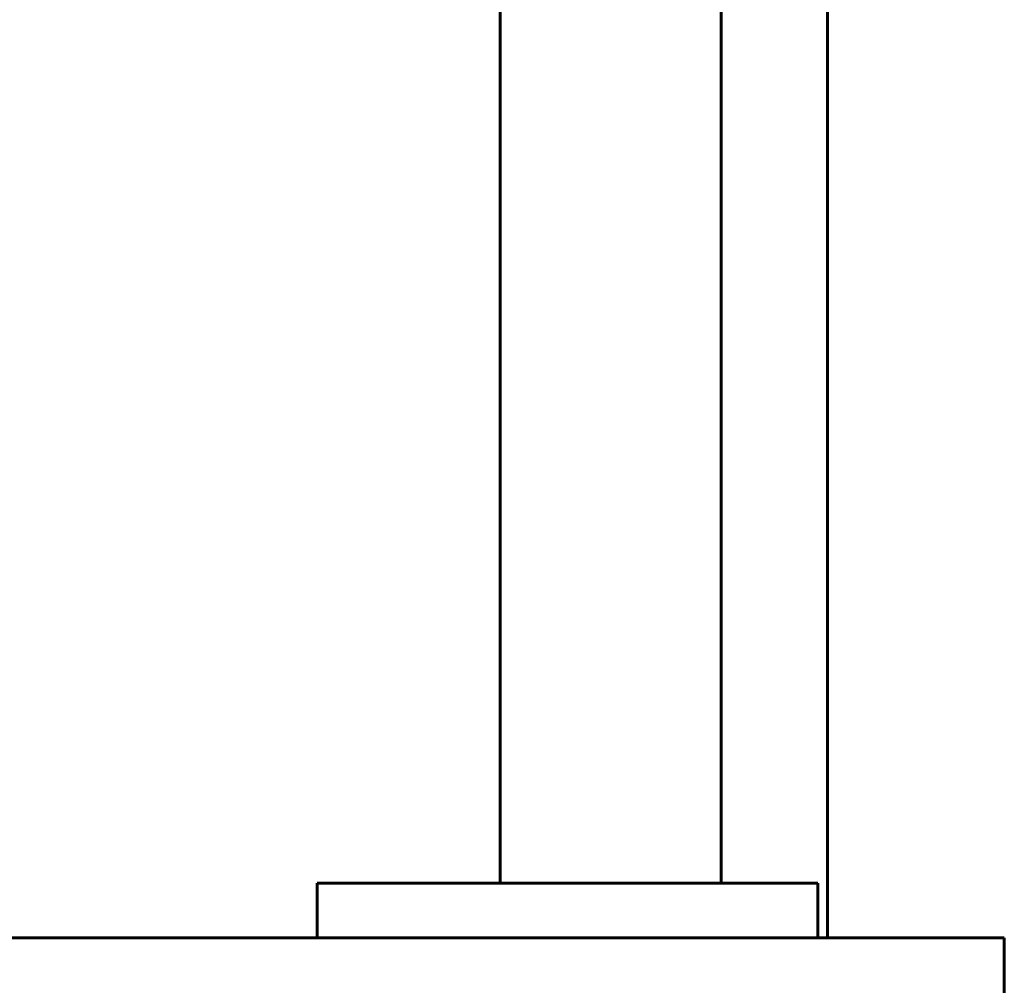
# Model space of a CAD drawing. Units: millimetres. Extents: x 5015 to 15218, y -810 to 11561.
# Drawn here: x 8554 to 8823, y 4825 to 5088 of the extents above; entities that cross this region are included whole.
import ezdxf

# ---------------------------------------------------------------- set-up
doc = ezdxf.new("R2010")
doc.units = ezdxf.units.MM
doc.header["$LTSCALE"] = 50
doc.layers.add('Widoczne (ISO)', color=7, linetype='Continuous', lineweight=60)

msp = doc.modelspace()

# ---------------------------------------------------------------- linework, layer by layer
at = {"layer": 'Widoczne (ISO)'}
for p, q in [((8774.41, 5329.6), (8774.41, 4837.6)), ((8685.11, 5314.6), (8685.11, 4852.6)), ((8745.41, 5314.6), (8745.41, 4852.6)), ((8635.26, 4852.6), (8645.26, 4852.6)), ((8635.26, 4852.6), (8635.26, 4837.6)), ((8645.26, 4852.6), (8715.26, 4852.6)), ((8771.76, 4852.6), (8715.26, 4852.6)), ((8771.76, 4852.6), (8771.76, 4837.6)), ((8632.45, 4837.6), (6931.38, 4837.6)), ((8655.26, 4837.6), (8632.45, 4837.6)), ((8822.65, 4837.6), (8655.26, 4837.6)), ((8822.65, 4837.6), (8822.65, 4818.6))]:
    msp.add_line(p, q, dxfattribs=at)

doc.saveas('drawing.dxf')
